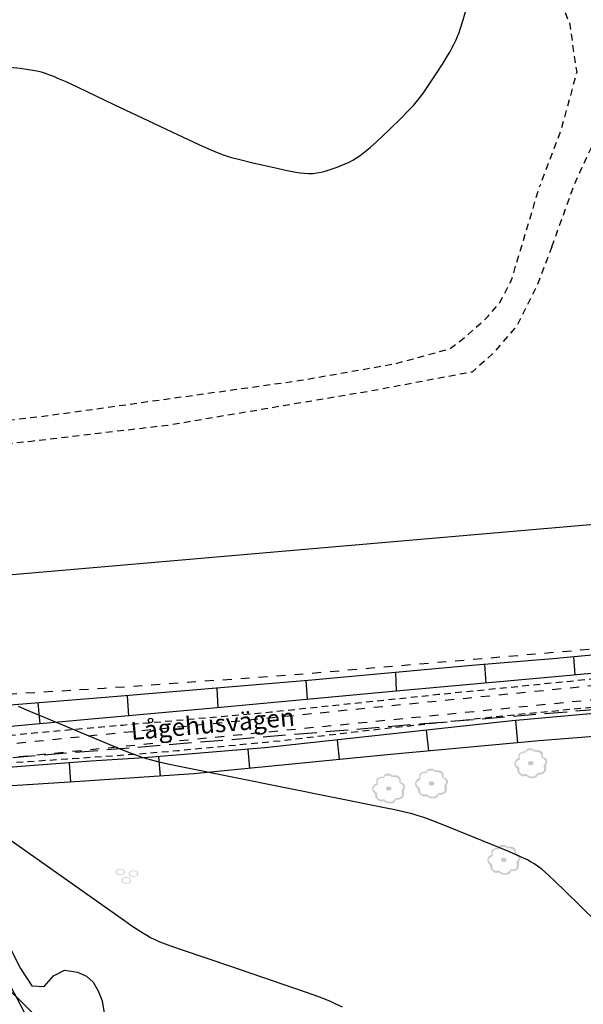
# Model space of a CAD drawing. Units: metres. Extents: x 159985 to 160761, y 6192902 to 6193653.
# Drawn here: x 160100 to 160163, y 6193370 to 6193480 of the extents above; entities that cross this region are included whole.
import ezdxf

# ---------------------------------------------------------------- set-up
doc = ezdxf.new("R2010")
doc.units = ezdxf.units.M
for name, pattern in [('KÖRBANA', [5, 3, -2]), ('STRECKAD 1-1', [2, 1, -1]), ('STRECKAD 2-2', [4, 2, -2]), ('TRAKTGRÄNS', [14, 10, -4])]:
    doc.linetypes.add(name, pattern=pattern)
for name, color, linetype, lineweight in [('Gatunamn', 250, 'Continuous', 25), ('Gemensamhetsanlägnging_linje', 250, 'Continuous', 25), ('Höjdkurva_1m', 250, 'Continuous', 25), ('Kvarterstraktgräns', 250, 'Continuous', 25), ('Körbana', 250, 'Continuous', 25), ('Ledningsrätt_linje', 250, 'Continuous', 25), ('Lövskog', 250, 'Continuous', 25), ('Lövträd', 250, 'Continuous', 25), ('Stenmur', 250, 'Continuous', 25), ('Traktgräns', 250, 'Continuous', 25), ('Ägoslagsgräns', 250, 'Continuous', 25)]:
    doc.layers.add(name, color=color, linetype=linetype, lineweight=lineweight)
doc.styles.get("Standard").update_dxf_attribs({"font": 'arial.ttf'})
doc.linetypes.add('Hedge', pattern='A,2,-0.01,[143,Esri_GEOSECMA,S=1,R=0,X=0,Y=0],7,-0.01', length=9.02)

# ---------------------------------------------------------------- blocks, each defined once
blk = doc.blocks.new('PrimarkartaHorby10021_ACAD_1_FMEBLOCK2')
at = {"layer": 'Ledningsrätt_linje', "color": 150, "linetype": 'STRECKAD 2-2', "lineweight": -3, "ltscale": 0.5, "true_color": 0x0073ff, "flags": 128}
blk.add_lwpolyline([(-261.89, -128.77), (-163.72, -119.02), (-98.87, -113.15), (-99.53, -105.23), (-102.07, -97.96), (-112.76, -82.45), (-125.34, -63.08), (-158.31, 66.14), (-163.14, 128.77)], dxfattribs=at)
blk = doc.blocks.new('Lövskog')
at = {"true_color": 0x38a800, "transparency": 33554687, "extrusion": (0, -1.22465e-16, -1)}
h = blk.add_hatch(color=84, dxfattribs=at)
edge = h.paths.add_edge_path(flags=0)
edge.add_spline(control_points=[(-0.48, -0.47), (-0.48, -0.59), (-0.42, -0.68), (-0.29, -0.75)], knot_values=[0, 0, 0, 0, 1, 1, 1, 1], degree=3, periodic=0)
edge.add_spline(control_points=[(-0.29, -0.75), (-0.19, -0.81), (-0.08, -0.83), (0.05, -0.83)], knot_values=[0, 0, 0, 0, 1, 1, 1, 1], degree=3, periodic=0)
edge.add_spline(control_points=[(0.05, -0.83), (0.17, -0.83), (0.29, -0.81), (0.39, -0.75)], knot_values=[0, 0, 0, 0, 1, 1, 1, 1], degree=3, periodic=0)
edge.add_spline(control_points=[(0.39, -0.75), (0.51, -0.68), (0.57, -0.58), (0.57, -0.47)], knot_values=[0, 0, 0, 0, 1, 1, 1, 1], degree=3, periodic=0)
edge.add_spline(control_points=[(0.57, -0.47), (0.57, -0.35), (0.51, -0.26), (0.39, -0.19)], knot_values=[0, 0, 0, 0, 1, 1, 1, 1], degree=3, periodic=0)
edge.add_spline(control_points=[(0.39, -0.19), (0.29, -0.13), (0.17, -0.1), (0.05, -0.1)], knot_values=[0, 0, 0, 0, 1, 1, 1, 1], degree=3, periodic=0)
edge.add_spline(control_points=[(0.05, -0.1), (-0.08, -0.1), (-0.19, -0.13), (-0.29, -0.19)], knot_values=[0, 0, 0, 0, 1, 1, 1, 1], degree=3, periodic=0)
edge.add_spline(control_points=[(-0.29, -0.19), (-0.42, -0.26), (-0.48, -0.35), (-0.48, -0.47)], knot_values=[0, 0, 0, 0, 1, 1, 1, 1], degree=3, periodic=0)
edge.add_line((-0.48, -0.47), (-0.48, -0.47))
edge = h.paths.add_edge_path(flags=0)
edge.add_spline(control_points=[(-0.37, -0.48), (-0.37, -0.38), (-0.32, -0.31), (-0.23, -0.25)], knot_values=[0, 0, 0, 0, 1, 1, 1, 1], degree=3, periodic=0)
edge.add_spline(control_points=[(-0.23, -0.25), (-0.14, -0.2), (-0.05, -0.18), (0.05, -0.18)], knot_values=[0, 0, 0, 0, 1, 1, 1, 1], degree=3, periodic=0)
edge.add_spline(control_points=[(0.05, -0.18), (0.15, -0.18), (0.24, -0.2), (0.32, -0.25)], knot_values=[0, 0, 0, 0, 1, 1, 1, 1], degree=3, periodic=0)
edge.add_spline(control_points=[(0.32, -0.25), (0.42, -0.31), (0.46, -0.38), (0.46, -0.48)], knot_values=[0, 0, 0, 0, 1, 1, 1, 1], degree=3, periodic=0)
edge.add_spline(control_points=[(0.46, -0.48), (0.46, -0.57), (0.42, -0.64), (0.32, -0.7)], knot_values=[0, 0, 0, 0, 1, 1, 1, 1], degree=3, periodic=0)
edge.add_spline(control_points=[(0.32, -0.7), (0.24, -0.75), (0.15, -0.77), (0.05, -0.77)], knot_values=[0, 0, 0, 0, 1, 1, 1, 1], degree=3, periodic=0)
edge.add_spline(control_points=[(0.05, -0.77), (-0.05, -0.77), (-0.14, -0.75), (-0.23, -0.7)], knot_values=[0, 0, 0, 0, 1, 1, 1, 1], degree=3, periodic=0)
edge.add_spline(control_points=[(-0.23, -0.7), (-0.32, -0.64), (-0.37, -0.57), (-0.37, -0.48)], knot_values=[0, 0, 0, 0, 1, 1, 1, 1], degree=3, periodic=0)
edge.add_line((-0.37, -0.48), (-0.37, -0.48))
edge = h.paths.add_edge_path(flags=0)
edge.add_spline(control_points=[(-1.26, 0.28), (-1.26, 0.16), (-1.2, 0.06), (-1.08, 0)], knot_values=[0, 0, 0, 0, 1, 1, 1, 1], degree=3, periodic=0)
edge.add_spline(control_points=[(-1.08, 0), (-0.97, -0.06), (-0.86, -0.09), (-0.73, -0.09)], knot_values=[0, 0, 0, 0, 1, 1, 1, 1], degree=3, periodic=0)
edge.add_spline(control_points=[(-0.73, -0.09), (-0.61, -0.09), (-0.49, -0.06), (-0.39, 0)], knot_values=[0, 0, 0, 0, 1, 1, 1, 1], degree=3, periodic=0)
edge.add_spline(control_points=[(-0.39, 0), (-0.27, 0.07), (-0.21, 0.16), (-0.21, 0.28)], knot_values=[0, 0, 0, 0, 1, 1, 1, 1], degree=3, periodic=0)
edge.add_spline(control_points=[(-0.21, 0.28), (-0.21, 0.39), (-0.27, 0.48), (-0.39, 0.55)], knot_values=[0, 0, 0, 0, 1, 1, 1, 1], degree=3, periodic=0)
edge.add_spline(control_points=[(-0.39, 0.55), (-0.49, 0.61), (-0.61, 0.64), (-0.73, 0.64)], knot_values=[0, 0, 0, 0, 1, 1, 1, 1], degree=3, periodic=0)
edge.add_spline(control_points=[(-0.73, 0.64), (-0.86, 0.64), (-0.97, 0.61), (-1.08, 0.55)], knot_values=[0, 0, 0, 0, 1, 1, 1, 1], degree=3, periodic=0)
edge.add_spline(control_points=[(-1.08, 0.55), (-1.2, 0.49), (-1.26, 0.39), (-1.26, 0.28)], knot_values=[0, 0, 0, 0, 1, 1, 1, 1], degree=3, periodic=0)
edge.add_line((-1.26, 0.28), (-1.26, 0.28))
edge = h.paths.add_edge_path(flags=0)
edge.add_spline(control_points=[(-1.15, 0.27), (-1.15, 0.36), (-1.1, 0.44), (-1.01, 0.49)], knot_values=[0, 0, 0, 0, 1, 1, 1, 1], degree=3, periodic=0)
edge.add_spline(control_points=[(-1.01, 0.49), (-0.92, 0.54), (-0.83, 0.57), (-0.73, 0.57)], knot_values=[0, 0, 0, 0, 1, 1, 1, 1], degree=3, periodic=0)
edge.add_spline(control_points=[(-0.73, 0.57), (-0.63, 0.57), (-0.54, 0.54), (-0.46, 0.5)], knot_values=[0, 0, 0, 0, 1, 1, 1, 1], degree=3, periodic=0)
edge.add_spline(control_points=[(-0.46, 0.5), (-0.36, 0.44), (-0.31, 0.36), (-0.31, 0.27)], knot_values=[0, 0, 0, 0, 1, 1, 1, 1], degree=3, periodic=0)
edge.add_spline(control_points=[(-0.31, 0.27), (-0.31, 0.18), (-0.35, 0.1), (-0.45, 0.05)], knot_values=[0, 0, 0, 0, 1, 1, 1, 1], degree=3, periodic=0)
edge.add_spline(control_points=[(-0.45, 0.05), (-0.53, 0), (-0.62, -0.03), (-0.72, -0.03)], knot_values=[0, 0, 0, 0, 1, 1, 1, 1], degree=3, periodic=0)
edge.add_spline(control_points=[(-0.72, -0.03), (-0.82, -0.03), (-0.91, 0), (-1, 0.04)], knot_values=[0, 0, 0, 0, 1, 1, 1, 1], degree=3, periodic=0)
edge.add_spline(control_points=[(-1, 0.04), (-1.1, 0.1), (-1.15, 0.18), (-1.15, 0.27)], knot_values=[0, 0, 0, 0, 1, 1, 1, 1], degree=3, periodic=0)
edge.add_line((-1.15, 0.27), (-1.15, 0.27))
edge = h.paths.add_edge_path(flags=0)
edge.add_spline(control_points=[(0.21, 0.47), (0.21, 0.35), (0.27, 0.26), (0.39, 0.19)], knot_values=[0, 0, 0, 0, 1, 1, 1, 1], degree=3, periodic=0)
edge.add_spline(control_points=[(0.39, 0.19), (0.49, 0.13), (0.61, 0.1), (0.73, 0.1)], knot_values=[0, 0, 0, 0, 1, 1, 1, 1], degree=3, periodic=0)
edge.add_spline(control_points=[(0.73, 0.1), (0.86, 0.1), (0.97, 0.13), (1.08, 0.19)], knot_values=[0, 0, 0, 0, 1, 1, 1, 1], degree=3, periodic=0)
edge.add_spline(control_points=[(1.08, 0.19), (1.2, 0.26), (1.26, 0.35), (1.26, 0.47)], knot_values=[0, 0, 0, 0, 1, 1, 1, 1], degree=3, periodic=0)
edge.add_spline(control_points=[(1.26, 0.47), (1.26, 0.58), (1.2, 0.68), (1.08, 0.75)], knot_values=[0, 0, 0, 0, 1, 1, 1, 1], degree=3, periodic=0)
edge.add_spline(control_points=[(1.08, 0.75), (0.97, 0.81), (0.86, 0.83), (0.73, 0.83)], knot_values=[0, 0, 0, 0, 1, 1, 1, 1], degree=3, periodic=0)
edge.add_spline(control_points=[(0.73, 0.83), (0.61, 0.83), (0.49, 0.81), (0.39, 0.75)], knot_values=[0, 0, 0, 0, 1, 1, 1, 1], degree=3, periodic=0)
edge.add_spline(control_points=[(0.39, 0.75), (0.27, 0.68), (0.21, 0.58), (0.21, 0.47)], knot_values=[0, 0, 0, 0, 1, 1, 1, 1], degree=3, periodic=0)
edge.add_line((0.21, 0.47), (0.21, 0.47))
edge = h.paths.add_edge_path(flags=0)
edge.add_spline(control_points=[(0.32, 0.46), (0.32, 0.56), (0.37, 0.63), (0.46, 0.69)], knot_values=[0, 0, 0, 0, 1, 1, 1, 1], degree=3, periodic=0)
edge.add_spline(control_points=[(0.46, 0.69), (0.54, 0.74), (0.63, 0.76), (0.73, 0.76)], knot_values=[0, 0, 0, 0, 1, 1, 1, 1], degree=3, periodic=0)
edge.add_spline(control_points=[(0.73, 0.76), (0.83, 0.76), (0.92, 0.74), (1, 0.69)], knot_values=[0, 0, 0, 0, 1, 1, 1, 1], degree=3, periodic=0)
edge.add_spline(control_points=[(1, 0.69), (1.1, 0.63), (1.15, 0.56), (1.15, 0.46)], knot_values=[0, 0, 0, 0, 1, 1, 1, 1], degree=3, periodic=0)
edge.add_spline(control_points=[(1.15, 0.46), (1.15, 0.37), (1.1, 0.3), (1, 0.25)], knot_values=[0, 0, 0, 0, 1, 1, 1, 1], degree=3, periodic=0)
edge.add_spline(control_points=[(1, 0.25), (0.93, 0.21), (0.84, 0.18), (0.74, 0.18)], knot_values=[0, 0, 0, 0, 1, 1, 1, 1], degree=3, periodic=0)
edge.add_spline(control_points=[(0.74, 0.18), (0.64, 0.18), (0.55, 0.21), (0.47, 0.25)], knot_values=[0, 0, 0, 0, 1, 1, 1, 1], degree=3, periodic=0)
edge.add_spline(control_points=[(0.47, 0.25), (0.37, 0.3), (0.32, 0.37), (0.32, 0.46)], knot_values=[0, 0, 0, 0, 1, 1, 1, 1], degree=3, periodic=0)
edge.add_line((0.32, 0.46), (0.32, 0.46))
blk = doc.blocks.new('PrimarkartaHorby10021_ACAD_1_FMEBLOCK24')
at = {"layer": 'Ägoslagsgräns', "color": 17, "linetype": 'STRECKAD 1-1', "lineweight": -3, "true_color": 0x894444, "flags": 128}
blk.add_lwpolyline([(121.04, -78.53), (120.02, -78.67), (101.57, -80.65), (73.43, -83.3), (49.64, -85.37), (23.93, -87.57), (3.24, -89.04), (-9.28, -89.82), (-13.86, -89.82), (-20.24, -90.63), (-25.34, -91.65), (-32.91, -93.1), (-47.79, -94.78), (-71.24, -96.98), (-83.74, -98.03), (-93.04, -98.82), (-97.67, -98.68), (-106.41, -97.2), (-120.51, -93.71), (-121.04, -93.42)], dxfattribs=at)
blk = doc.blocks.new('Lövträd')
at = {"true_color": 0x38a800, "transparency": 33554687, "extrusion": (0, -1.22465e-16, -1)}
h = blk.add_hatch(color=84, dxfattribs=at)
edge = h.paths.add_edge_path(flags=0)
edge.add_spline(control_points=[(-1.83, 0.27), (-1.83, 0.24), (-1.83, 0.2), (-1.83, 0.16)], knot_values=[0, 0, 0, 0, 1, 1, 1, 1], degree=3, periodic=0)
edge.add_spline(control_points=[(-1.83, 0.16), (-1.83, 0.12), (-1.81, 0.05), (-1.77, -0.04)], knot_values=[0, 0, 0, 0, 1, 1, 1, 1], degree=3, periodic=0)
edge.add_spline(control_points=[(-1.77, -0.04), (-1.72, -0.15), (-1.69, -0.22), (-1.68, -0.25)], knot_values=[0, 0, 0, 0, 1, 1, 1, 1], degree=3, periodic=0)
edge.add_spline(control_points=[(-1.68, -0.25), (-1.7, -0.37), (-1.71, -0.47), (-1.71, -0.56)], knot_values=[0, 0, 0, 0, 1, 1, 1, 1], degree=3, periodic=0)
edge.add_spline(control_points=[(-1.71, -0.56), (-1.71, -0.78), (-1.64, -0.95), (-1.5, -1.07)], knot_values=[0, 0, 0, 0, 1, 1, 1, 1], degree=3, periodic=0)
edge.add_spline(control_points=[(-1.5, -1.07), (-1.36, -1.19), (-1.18, -1.26), (-0.96, -1.26)], knot_values=[0, 0, 0, 0, 1, 1, 1, 1], degree=3, periodic=0)
edge.add_spline(control_points=[(-0.96, -1.26), (-0.91, -1.26), (-0.86, -1.26), (-0.8, -1.26)], knot_values=[0, 0, 0, 0, 1, 1, 1, 1], degree=3, periodic=0)
edge.add_spline(control_points=[(-0.8, -1.26), (-0.73, -1.53), (-0.53, -1.67), (-0.2, -1.67)], knot_values=[0, 0, 0, 0, 1, 1, 1, 1], degree=3, periodic=0)
edge.add_spline(control_points=[(-0.2, -1.67), (0.11, -1.68), (0.36, -1.59), (0.55, -1.4)], knot_values=[0, 0, 0, 0, 1, 1, 1, 1], degree=3, periodic=0)
edge.add_spline(control_points=[(0.55, -1.4), (0.65, -1.44), (0.74, -1.46), (0.82, -1.46)], knot_values=[0, 0, 0, 0, 1, 1, 1, 1], degree=3, periodic=0)
edge.add_spline(control_points=[(0.82, -1.46), (0.97, -1.46), (1.11, -1.39), (1.24, -1.26)], knot_values=[0, 0, 0, 0, 1, 1, 1, 1], degree=3, periodic=0)
edge.add_spline(control_points=[(1.24, -1.26), (1.36, -1.14), (1.44, -1.05), (1.47, -0.99)], knot_values=[0, 0, 0, 0, 1, 1, 1, 1], degree=3, periodic=0)
edge.add_spline(control_points=[(1.47, -0.99), (1.51, -0.9), (1.53, -0.77), (1.53, -0.59)], knot_values=[0, 0, 0, 0, 1, 1, 1, 1], degree=3, periodic=0)
edge.add_spline(control_points=[(1.53, -0.59), (1.73, -0.44), (1.84, -0.26), (1.84, -0.08)], knot_values=[0, 0, 0, 0, 1, 1, 1, 1], degree=3, periodic=0)
edge.add_spline(control_points=[(1.84, -0.08), (1.84, 0.09), (1.8, 0.22), (1.72, 0.33)], knot_values=[0, 0, 0, 0, 1, 1, 1, 1], degree=3, periodic=0)
edge.add_spline(control_points=[(1.72, 0.33), (1.64, 0.46), (1.52, 0.53), (1.37, 0.56)], knot_values=[0, 0, 0, 0, 1, 1, 1, 1], degree=3, periodic=0)
edge.add_spline(control_points=[(1.37, 0.56), (1.36, 0.6), (1.37, 0.66), (1.38, 0.73)], knot_values=[0, 0, 0, 0, 1, 1, 1, 1], degree=3, periodic=0)
edge.add_spline(control_points=[(1.38, 0.73), (1.39, 0.81), (1.4, 0.87), (1.4, 0.9)], knot_values=[0, 0, 0, 0, 1, 1, 1, 1], degree=3, periodic=0)
edge.add_spline(control_points=[(1.4, 0.9), (1.4, 0.99), (1.36, 1.06), (1.27, 1.12)], knot_values=[0, 0, 0, 0, 1, 1, 1, 1], degree=3, periodic=0)
edge.add_spline(control_points=[(1.27, 1.12), (1.07, 1.26), (0.92, 1.33), (0.83, 1.33)], knot_values=[0, 0, 0, 0, 1, 1, 1, 1], degree=3, periodic=0)
edge.add_spline(control_points=[(0.83, 1.33), (0.76, 1.33), (0.69, 1.32), (0.62, 1.29)], knot_values=[0, 0, 0, 0, 1, 1, 1, 1], degree=3, periodic=0)
edge.add_spline(control_points=[(0.62, 1.29), (0.53, 1.55), (0.39, 1.67), (0.18, 1.67)], knot_values=[0, 0, 0, 0, 1, 1, 1, 1], degree=3, periodic=0)
edge.add_spline(control_points=[(0.18, 1.67), (0, 1.67), (-0.1, 1.67), (-0.15, 1.65)], knot_values=[0, 0, 0, 0, 1, 1, 1, 1], degree=3, periodic=0)
edge.add_spline(control_points=[(-0.15, 1.65), (-0.22, 1.63), (-0.28, 1.57), (-0.34, 1.46)], knot_values=[0, 0, 0, 0, 1, 1, 1, 1], degree=3, periodic=0)
edge.add_spline(control_points=[(-0.34, 1.46), (-0.55, 1.48), (-0.67, 1.49), (-0.71, 1.49)], knot_values=[0, 0, 0, 0, 1, 1, 1, 1], degree=3, periodic=0)
edge.add_spline(control_points=[(-0.71, 1.49), (-0.86, 1.49), (-0.98, 1.46), (-1.1, 1.38)], knot_values=[0, 0, 0, 0, 1, 1, 1, 1], degree=3, periodic=0)
edge.add_spline(control_points=[(-1.1, 1.38), (-1.27, 1.28), (-1.35, 1.13), (-1.35, 0.96)], knot_values=[0, 0, 0, 0, 1, 1, 1, 1], degree=3, periodic=0)
edge.add_spline(control_points=[(-1.35, 0.96), (-1.35, 0.88), (-1.34, 0.8), (-1.31, 0.72)], knot_values=[0, 0, 0, 0, 1, 1, 1, 1], degree=3, periodic=0)
edge.add_spline(control_points=[(-1.31, 0.72), (-1.48, 0.66), (-1.59, 0.6), (-1.65, 0.56)], knot_values=[0, 0, 0, 0, 1, 1, 1, 1], degree=3, periodic=0)
edge.add_spline(control_points=[(-1.65, 0.56), (-1.75, 0.48), (-1.81, 0.38), (-1.83, 0.27)], knot_values=[0, 0, 0, 0, 1, 1, 1, 1], degree=3, periodic=0)
edge.add_line((-1.83, 0.27), (-1.83, 0.27))
edge = h.paths.add_edge_path(flags=0)
edge.add_spline(control_points=[(-1.62, 0.22), (-1.6, 0.31), (-1.54, 0.4), (-1.44, 0.48)], knot_values=[0, 0, 0, 0, 1, 1, 1, 1], degree=3, periodic=0)
edge.add_spline(control_points=[(-1.44, 0.48), (-1.43, 0.49), (-1.34, 0.55), (-1.16, 0.67)], knot_values=[0, 0, 0, 0, 1, 1, 1, 1], degree=3, periodic=0)
edge.add_spline(control_points=[(-1.16, 0.67), (-1.17, 0.73), (-1.18, 0.79), (-1.18, 0.83)], knot_values=[0, 0, 0, 0, 1, 1, 1, 1], degree=3, periodic=0)
edge.add_spline(control_points=[(-1.18, 0.83), (-1.18, 0.97), (-1.11, 1.09), (-0.96, 1.18)], knot_values=[0, 0, 0, 0, 1, 1, 1, 1], degree=3, periodic=0)
edge.add_spline(control_points=[(-0.96, 1.18), (-0.83, 1.26), (-0.69, 1.3), (-0.54, 1.3)], knot_values=[0, 0, 0, 0, 1, 1, 1, 1], degree=3, periodic=0)
edge.add_spline(control_points=[(-0.54, 1.3), (-0.46, 1.3), (-0.39, 1.29), (-0.32, 1.26)], knot_values=[0, 0, 0, 0, 1, 1, 1, 1], degree=3, periodic=0)
edge.add_spline(control_points=[(-0.32, 1.26), (-0.28, 1.36), (-0.23, 1.42), (-0.16, 1.44)], knot_values=[0, 0, 0, 0, 1, 1, 1, 1], degree=3, periodic=0)
edge.add_spline(control_points=[(-0.16, 1.44), (-0.13, 1.45), (-0.03, 1.45), (0.14, 1.45)], knot_values=[0, 0, 0, 0, 1, 1, 1, 1], degree=3, periodic=0)
edge.add_spline(control_points=[(0.14, 1.45), (0.26, 1.45), (0.36, 1.42), (0.42, 1.36)], knot_values=[0, 0, 0, 0, 1, 1, 1, 1], degree=3, periodic=0)
edge.add_spline(control_points=[(0.42, 1.36), (0.46, 1.33), (0.5, 1.26), (0.54, 1.16)], knot_values=[0, 0, 0, 0, 1, 1, 1, 1], degree=3, periodic=0)
edge.add_spline(control_points=[(0.54, 1.16), (0.58, 1.18), (0.63, 1.19), (0.69, 1.19)], knot_values=[0, 0, 0, 0, 1, 1, 1, 1], degree=3, periodic=0)
edge.add_spline(control_points=[(0.69, 1.19), (0.81, 1.19), (0.93, 1.15), (1.05, 1.08)], knot_values=[0, 0, 0, 0, 1, 1, 1, 1], degree=3, periodic=0)
edge.add_spline(control_points=[(1.05, 1.08), (1.19, 1), (1.25, 0.9), (1.25, 0.79)], knot_values=[0, 0, 0, 0, 1, 1, 1, 1], degree=3, periodic=0)
edge.add_spline(control_points=[(1.25, 0.79), (1.25, 0.75), (1.25, 0.7), (1.23, 0.62)], knot_values=[0, 0, 0, 0, 1, 1, 1, 1], degree=3, periodic=0)
edge.add_spline(control_points=[(1.23, 0.62), (1.22, 0.55), (1.21, 0.49), (1.21, 0.45)], knot_values=[0, 0, 0, 0, 1, 1, 1, 1], degree=3, periodic=0)
edge.add_spline(control_points=[(1.21, 0.45), (1.31, 0.39), (1.4, 0.33), (1.5, 0.27)], knot_values=[0, 0, 0, 0, 1, 1, 1, 1], degree=3, periodic=0)
edge.add_spline(control_points=[(1.5, 0.27), (1.6, 0.19), (1.66, 0.11), (1.68, 0.02)], knot_values=[0, 0, 0, 0, 1, 1, 1, 1], degree=3, periodic=0)
edge.add_spline(control_points=[(1.68, 0.02), (1.7, -0.08), (1.66, -0.17), (1.56, -0.27)], knot_values=[0, 0, 0, 0, 1, 1, 1, 1], degree=3, periodic=0)
edge.add_spline(control_points=[(1.56, -0.27), (1.54, -0.29), (1.45, -0.37), (1.29, -0.49)], knot_values=[0, 0, 0, 0, 1, 1, 1, 1], degree=3, periodic=0)
edge.add_spline(control_points=[(1.29, -0.49), (1.3, -0.67), (1.3, -0.78), (1.29, -0.82)], knot_values=[0, 0, 0, 0, 1, 1, 1, 1], degree=3, periodic=0)
edge.add_spline(control_points=[(1.29, -0.82), (1.27, -0.95), (1.22, -1.04), (1.13, -1.12)], knot_values=[0, 0, 0, 0, 1, 1, 1, 1], degree=3, periodic=0)
edge.add_spline(control_points=[(1.13, -1.12), (1.05, -1.19), (0.94, -1.23), (0.82, -1.23)], knot_values=[0, 0, 0, 0, 1, 1, 1, 1], degree=3, periodic=0)
edge.add_spline(control_points=[(0.82, -1.23), (0.78, -1.23), (0.68, -1.21), (0.5, -1.19)], knot_values=[0, 0, 0, 0, 1, 1, 1, 1], degree=3, periodic=0)
edge.add_spline(control_points=[(0.5, -1.19), (0.34, -1.39), (0.13, -1.49), (-0.14, -1.49)], knot_values=[0, 0, 0, 0, 1, 1, 1, 1], degree=3, periodic=0)
edge.add_spline(control_points=[(-0.14, -1.49), (-0.36, -1.49), (-0.56, -1.35), (-0.76, -1.07)], knot_values=[0, 0, 0, 0, 1, 1, 1, 1], degree=3, periodic=0)
edge.add_spline(control_points=[(-0.76, -1.07), (-0.88, -1.06), (-0.99, -1.05), (-1.1, -1.05)], knot_values=[0, 0, 0, 0, 1, 1, 1, 1], degree=3, periodic=0)
edge.add_spline(control_points=[(-1.1, -1.05), (-1.21, -1.03), (-1.31, -0.98), (-1.38, -0.89)], knot_values=[0, 0, 0, 0, 1, 1, 1, 1], degree=3, periodic=0)
edge.add_spline(control_points=[(-1.38, -0.89), (-1.44, -0.83), (-1.47, -0.76), (-1.47, -0.66)], knot_values=[0, 0, 0, 0, 1, 1, 1, 1], degree=3, periodic=0)
edge.add_spline(control_points=[(-1.47, -0.66), (-1.47, -0.62), (-1.46, -0.54), (-1.44, -0.44)], knot_values=[0, 0, 0, 0, 1, 1, 1, 1], degree=3, periodic=0)
edge.add_spline(control_points=[(-1.44, -0.44), (-1.43, -0.35), (-1.42, -0.27), (-1.43, -0.22)], knot_values=[0, 0, 0, 0, 1, 1, 1, 1], degree=3, periodic=0)
edge.add_spline(control_points=[(-1.43, -0.22), (-1.44, -0.18), (-1.48, -0.12), (-1.55, -0.03)], knot_values=[0, 0, 0, 0, 1, 1, 1, 1], degree=3, periodic=0)
edge.add_spline(control_points=[(-1.55, -0.03), (-1.6, 0.05), (-1.62, 0.11), (-1.62, 0.15)], knot_values=[0, 0, 0, 0, 1, 1, 1, 1], degree=3, periodic=0)
edge.add_spline(control_points=[(-1.62, 0.15), (-1.62, 0.17), (-1.62, 0.19), (-1.62, 0.22)], knot_values=[0, 0, 0, 0, 1, 1, 1, 1], degree=3, periodic=0)
edge.add_line((-1.62, 0.22), (-1.62, 0.22))
edge = h.paths.add_edge_path(flags=0)
edge.add_spline(control_points=[(-0.31, 0.01), (-0.31, -0.07), (-0.28, -0.13), (-0.21, -0.18)], knot_values=[0, 0, 0, 0, 1, 1, 1, 1], degree=3, periodic=0)
edge.add_spline(control_points=[(-0.21, -0.18), (-0.14, -0.22), (-0.07, -0.24), (0.01, -0.24)], knot_values=[0, 0, 0, 0, 1, 1, 1, 1], degree=3, periodic=0)
edge.add_spline(control_points=[(0.01, -0.24), (0.09, -0.24), (0.17, -0.22), (0.23, -0.18)], knot_values=[0, 0, 0, 0, 1, 1, 1, 1], degree=3, periodic=0)
edge.add_spline(control_points=[(0.23, -0.18), (0.3, -0.13), (0.34, -0.07), (0.34, 0.01)], knot_values=[0, 0, 0, 0, 1, 1, 1, 1], degree=3, periodic=0)
edge.add_spline(control_points=[(0.34, 0.01), (0.34, 0.08), (0.3, 0.14), (0.23, 0.19)], knot_values=[0, 0, 0, 0, 1, 1, 1, 1], degree=3, periodic=0)
edge.add_spline(control_points=[(0.23, 0.19), (0.17, 0.23), (0.09, 0.25), (0.01, 0.25)], knot_values=[0, 0, 0, 0, 1, 1, 1, 1], degree=3, periodic=0)
edge.add_spline(control_points=[(0.01, 0.25), (-0.07, 0.25), (-0.14, 0.23), (-0.21, 0.19)], knot_values=[0, 0, 0, 0, 1, 1, 1, 1], degree=3, periodic=0)
edge.add_spline(control_points=[(-0.21, 0.19), (-0.28, 0.14), (-0.31, 0.08), (-0.31, 0.01)], knot_values=[0, 0, 0, 0, 1, 1, 1, 1], degree=3, periodic=0)
edge.add_line((-0.31, 0.01), (-0.31, 0.01))

msp = doc.modelspace()

# ---------------------------------------------------------------- linework, layer by layer
at = {"layer": 'Gemensamhetsanlägnging_linje', "color": 76, "linetype": 'STRECKAD 2-2', "lineweight": -3, "ltscale": 0.5, "true_color": 0x4c7300, "flags": 128}
msp.add_lwpolyline([(160240.1286, 6193414.366), (160223.9992, 6193410.976), (160208.2671, 6193410.028), (160029.0119, 6193392.095), (160008.8374, 6193391.145), (159992.3148, 6193393.296), (159985.5398, 6193394.506), (159985.4901, 6193394.5069)], dxfattribs=at)
at = {"layer": 'Höjdkurva_1m', "color": 253, "lineweight": -3, "ltscale": 0.18, "true_color": 0xb2b2b2}
for points in [[(160098.4978, 6193474.7104), (160100.4059, 6193474.5137), (160101.3522, 6193474.3893), (160101.8213, 6193474.3125), (160102.2861, 6193474.2207), (160102.7453, 6193474.1083), (160103.2136, 6193473.9657), (160103.6759, 6193473.8012), (160104.1338, 6193473.6209), (160104.5886, 6193473.4293), (160105.4923, 6193473.0247), (160106.8409, 6193472.3928), (160110.8796, 6193470.4735), (160119.8588, 6193466.2274), (160120.7594, 6193465.81), (160121.6649, 6193465.4065), (160122.121, 6193465.2142), (160122.5805, 6193465.0317), (160123.0447, 6193464.8627), (160123.5089, 6193464.712), (160123.9777, 6193464.5744), (160124.9247, 6193464.325), (160126.3573, 6193463.9826), (160128.7554, 6193463.434), (160130.1948, 6193463.1204), (160131.1529, 6193462.9387), (160131.6308, 6193462.8654), (160132.1075, 6193462.8109), (160132.5824, 6193462.7828), (160133.0548, 6193462.7911), (160133.5153, 6193462.8427), (160133.9732, 6193462.93), (160134.4286, 6193463.0441), (160134.8818, 6193463.1785), (160135.3325, 6193463.3287), (160135.7802, 6193463.4919), (160136.224, 6193463.6669), (160136.6627, 6193463.854), (160137.0942, 6193464.0549), (160137.5159, 6193464.2729), (160137.9245, 6193464.5127), (160138.3171, 6193464.7785), (160138.6966, 6193465.0654), (160139.0665, 6193465.3676), (160139.4295, 6193465.6806), (160140.1426, 6193466.3267), (160141.5457, 6193467.6529), (160142.9327, 6193468.9945), (160143.612, 6193469.6762), (160143.9439, 6193470.0233), (160144.2678, 6193470.377), (160144.5805, 6193470.7398), (160144.8798, 6193471.1138), (160145.1681, 6193471.497), (160145.4482, 6193471.8869), (160145.9928, 6193472.6797), (160146.7887, 6193473.8857), (160147.569, 6193475.1018), (160148.0747, 6193475.9194), (160148.3191, 6193476.332), (160148.5549, 6193476.7485), (160148.7785, 6193477.1706), (160148.9855, 6193477.6001), (160149.1787, 6193478.0546), (160149.3543, 6193478.5171), (160149.5173, 6193478.9853), (160149.8194, 6193479.9328), (160150.3827, 6193481.8473)], [(160164.7276, 6193379.247), (160161.1563, 6193382.7496), (160160.0807, 6193383.7935), (160159.353, 6193384.4733), (160158.9824, 6193384.8028), (160158.6046, 6193385.1213), (160158.2167, 6193385.4243), (160157.8148, 6193385.706), (160157.3995, 6193385.9595), (160156.9705, 6193386.192), (160156.5314, 6193386.4092), (160155.634, 6193386.8142), (160154.7224, 6193387.1975), (160147.8296, 6193389.9913), (160146.4486, 6193390.539), (160145.5222, 6193390.8846), (160145.0556, 6193391.0459), (160144.5854, 6193391.1956), (160144.1103, 6193391.3312), (160143.1504, 6193391.5704), (160142.183, 6193391.7847), (160141.2119, 6193391.9869), (160118.3493, 6193396.5951), (160116.8921, 6193396.8964), (160115.925, 6193397.1113), (160114.9657, 6193397.352), (160114.4911, 6193397.4889), (160114.0205, 6193397.6407), (160113.5536, 6193397.8046), (160112.627, 6193398.1563), (160111.2466, 6193398.7145), (160102.0683, 6193402.5217), (160101.1541, 6193402.9093), (160100.2463, 6193403.3095)], [(160136.3631, 6193369.7557), (160135.4743, 6193370.1943), (160135.0238, 6193370.3998), (160134.569, 6193370.5925), (160134.1097, 6193370.7752), (160133.1824, 6193371.1206), (160132.2484, 6193371.4509), (160123.8034, 6193374.3346), (160118.6384, 6193376.0892), (160117.2357, 6193376.5794), (160116.3104, 6193376.9255), (160115.8537, 6193377.1102), (160115.4032, 6193377.3069), (160114.9611, 6193377.5202), (160114.5276, 6193377.7548), (160114.1025, 6193378.006), (160113.6837, 6193378.2694), (160112.8579, 6193378.8195), (160112.0409, 6193379.3868), (160104.7291, 6193384.5727), (160081.5485, 6193400.9431)], [(160102.442, 6193368.4996), (160092.1489, 6193378.6916)]]:
    msp.add_lwpolyline(points, dxfattribs=at)
at = {"layer": 'Kvarterstraktgräns', "color": 7, "linetype": 'Continuous', "lineweight": -3, "ltscale": 0.25, "flags": 128}
msp.add_lwpolyline([(160199.7923, 6193526.917), (160205.4497, 6193508.578), (160211.1887, 6193490.581), (160219.2467, 6193466.826), (160232.2748, 6193429.485), (160059.9802, 6193414.566), (159998.3199, 6193519.284), (159998.32, 6193560.641)], dxfattribs=at)
at = {"layer": 'Körbana', "color": 251, "linetype": 'KÖRBANA', "lineweight": -3, "ltscale": 0.25, "true_color": 0x4e4e4e, "flags": 128}
for points in [[(160058.3582, 6193521.5801), (160066.44, 6193526.5254), (160070.6232, 6193528.7049), (160077.0356, 6193530.9255), (160083.298, 6193532.176), (160089.1217, 6193532.8493), (160098.5981, 6193533.1025), (160107.0922, 6193532.6846), (160113.8529, 6193531.3493), (160119.7218, 6193529.7794), (160126.7694, 6193527.3655), (160133.145, 6193524.2041), (160137.3114, 6193520.9736), (160141.2511, 6193517.7212), (160144.4035, 6193513.6891), (160147.2071, 6193508.5853), (160150.483, 6193501.5971), (160154.5182, 6193493.633), (160158.8615, 6193486.1052), (160161.6486, 6193479.6109), (160162.4725, 6193474.0894), (160160.6871, 6193467.541), (160158.3387, 6193461.3265)], [(160159.7072, 6193454.6116), (160158.0891, 6193450.3533), (160155.8402, 6193445.8554), (160153.062, 6193442.6142), (160150.8131, 6193440.6298), (160139.5682, 6193438.5132), (160116.8802, 6193434.6767), (160101.6666, 6193432.8908), (160095.1182, 6193432.1632), (160089.0989, 6193432.6262), (160086.1884, 6193433.5522), (160083.4103, 6193435.3382), (160079.8384, 6193438.7778), (160077.5895, 6193441.6882), (160065.8816, 6193460.209), (160051.7925, 6193483.2278), (160044.9795, 6193495.2003), (160043.392, 6193498.0445), (160042.7967, 6193499.9628), (160042.7305, 6193503.2701), (160043.2597, 6193507.3711), (160044.6488, 6193511.5383), (160046.7655, 6193515.3086), (160049.3451, 6193518.8144), (160052.3217, 6193521.7248), (160054.8958, 6193524.5147)], [(160058.341, 6193521.6586), (160053.4462, 6193517.4253), (160050.6681, 6193514.4487), (160048.353, 6193510.8769), (160046.6993, 6193506.7758), (160046.104, 6193502.0794), (160046.6993, 6193497.4492), (160047.8899, 6193494.0758), (160058.4733, 6193476.6132), (160065.0879, 6193466.096), (160074.4806, 6193450.9486), (160080.4337, 6193441.4897), (160082.815, 6193438.7778), (160085.527, 6193436.7934), (160087.8421, 6193435.5366), (160091.2155, 6193434.6767), (160095.052, 6193434.809), (160103.2541, 6193435.735), (160131.6969, 6193439.7038), (160142.2141, 6193441.5559), (160148.2995, 6193443.2095), (160150.2839, 6193444.7309), (160152.599, 6193446.8476), (160153.9219, 6193448.4351), (160155.1787, 6193450.8163), (160158.3387, 6193461.3265)], [(160159.7072, 6193454.6116), (160162.2477, 6193461.6403), (160164.6646, 6193466.878), (160168.3956, 6193472.6859), (160172.304, 6193476.5169), (160175.6078, 6193479.0305), (160177.8643, 6193479.4849)], [(160227.9882, 6193413.0329), (160226.594, 6193412.645), (160211.5031, 6193411.0375), (160190.3319, 6193408.9484), (160168.8287, 6193406.825), (160147.1185, 6193404.6395), (160128.4171, 6193402.6712), (160111.8761, 6193401.2076), (160101.2614, 6193400.2555), (160087.0011, 6193398.9406), (160067.0706, 6193397.1663), (160048.915, 6193395.3325), (160030.2294, 6193393.4463), (160020.3736, 6193392.6397), (160015.494, 6193392.405), (160010.9861, 6193392.6044), (160006.5079, 6193393.0748), (160000.9702, 6193394.1862), (159989.8596, 6193396.7349), (159985.4901, 6193397.6237)], [(159985.4901, 6193391.9901), (159989.7027, 6193391.6878), (159997.1375, 6193390.9999), (160001.9142, 6193390.5051), (160006.5535, 6193389.8941), (160013.9734, 6193389.6183), (160019.1042, 6193389.5604), (160026.5584, 6193390.1541), (160035.9493, 6193390.8963), (160047.0561, 6193391.6798), (160056.4805, 6193393.1359), (160066.9851, 6193394.1709), (160076.8877, 6193395.2664), (160084.6177, 6193396.0353), (160097.0544, 6193396.8929), (160111.1659, 6193397.8437), (160117.9801, 6193398.3919), (160129.8836, 6193399.547), (160140.801, 6193400.8433), (160153.8752, 6193402.2342), (160166.4306, 6193403.4698), (160176.2183, 6193404.4463), (160189.3426, 6193405.7073), (160201.8189, 6193407.0888), (160218.3406, 6193408.8313), (160229.1974, 6193409.7146), (160229.8956, 6193409.811)]]:
    msp.add_lwpolyline(points, dxfattribs=at)
at = {"layer": 'Stenmur', "color": 8, "lineweight": -3, "true_color": 0x828282}
for p, q in [((160162.1269, 6193408.8417), (160162.2638, 6193406.8351)), ((160152.1973, 6193408.0151), (160152.3277, 6193405.9328)), ((160132.2833, 6193406.2065), (160132.4201, 6193404.0989)), ((160142.2535, 6193407.1122), (160142.3585, 6193405.009)), ((160122.3436, 6193405.3325), (160122.4571, 6193403.1866)), ((160112.3459, 6193404.4935), (160112.5141, 6193402.2849)), ((160102.3896, 6193403.7028), (160102.6024, 6193401.3825)), ((160145.6899, 6193400.6672), (160145.9448, 6193398.3548)), ((160155.6305, 6193401.7527), (160155.8546, 6193399.2504)), ((160135.7503, 6193399.5746), (160135.9881, 6193397.4102)), ((160125.8056, 6193398.532), (160125.9824, 6193396.4236)), ((160115.8408, 6193397.7004), (160116.0206, 6193395.558)), ((160105.8659, 6193397.0167), (160106.0256, 6193394.8873))]:
    msp.add_line(p, q, dxfattribs=at)
for points in [[(160226.995, 6193415.268), (160214.474, 6193413.614), (160204.14, 6193412.786), (160159.797, 6193408.623), (160150.771, 6193407.901), (160132.5219, 6193406.2267), (160109.9146, 6193404.3104), (160099.7767, 6193403.5076), (160099.3455, 6193403.47), (160094.413, 6193403.616), (160082.589, 6193401.937), (160081.595, 6193401.711), (160080.811, 6193401.098), (160076.99, 6193400.512), (160065.248, 6193399.316), (160051.309, 6193398.271), (160029.904, 6193396.225), (160029.989, 6193394.983)], [(160227.556, 6193413.455), (160220.639, 6193412.799), (160193.348, 6193410.044), (160178.721, 6193408.351), (160159.6601, 6193406.5953), (160142.3585, 6193405.009), (160121.1639, 6193403.0682), (160102.6024, 6193401.3825), (160083.9395, 6193399.6679), (160065.9, 6193398.014), (160044.505, 6193396.127), (160029.989, 6193394.983)], [(160237.7753, 6193404.6094), (160237.5965, 6193407.9486), (160235.5285, 6193409.2267), (160233.5603, 6193409.6021), (160230.2586, 6193409.3765), (160221.092, 6193408.2576), (160193.1307, 6193405.4303), (160173.5673, 6193403.3614), (160155.2746, 6193401.7204), (160127.6984, 6193398.6895), (160114.263, 6193397.5682), (160108.2826, 6193397.1976), (160094.6421, 6193396.1741), (160089.8027, 6193395.7564)], [(160236.6624, 6193404.4986), (160236.3136, 6193406.6578), (160233.2207, 6193406.7254), (160213.1736, 6193404.3392), (160194.9709, 6193402.6813), (160176.1783, 6193400.902), (160158.3053, 6193399.4723), (160141.3444, 6193397.9383), (160119.7802, 6193395.8119), (160107.0755, 6193394.9541), (160090.1772, 6193393.8761), (160093.6105, 6193387.4761)], [(160112.1884, 6193347.051), (160110.6029, 6193351.3357), (160106.1511, 6193358.5298), (160100.7692, 6193369.4524), (160092.6388, 6193384.7249), (160090.0084, 6193388.944)], [(160093.6105, 6193387.4761), (160100.4634, 6193374.0742), (160101.7369, 6193372.1296), (160103.0849, 6193372.0587), (160104.1259, 6193373.2793), (160105.3603, 6193373.8901), (160106.8004, 6193373.6643), (160107.8037, 6193373.2352), (160108.5433, 6193372.5459), (160109.119, 6193371.5895), (160109.5609, 6193370.4891), (160109.7509, 6193369.3275), (160109.7399, 6193368.1777), (160110.3013, 6193364.118), (160110.7148, 6193358.6645), (160111.0307, 6193357.5469), (160112.6816, 6193352.7784), (160114.2018, 6193348.8677), (160115.9748, 6193346.3952), (160117.5238, 6193346.3386), (160138.6835, 6193347.8755), (160168.3291, 6193350.3633), (160168.6021, 6193347.946)]]:
    msp.add_lwpolyline(points, dxfattribs=at)
at = {"layer": 'Traktgräns', "color": 7, "linetype": 'TRAKTGRÄNS', "lineweight": -3, "ltscale": 0.25, "flags": 128}
msp.add_lwpolyline([(160171.8562, 6193403.556), (159985.4901, 6193388.1835)], dxfattribs=at)

# ---------------------------------------------------------------- block references
at = {"layer": 'Ledningsrätt_linje', "color": 150, "linetype": 'STRECKAD 2-2', "lineweight": -3, "ltscale": 0.5, "true_color": 0x0073ff}
msp.add_blockref('PrimarkartaHorby10021_ACAD_1_FMEBLOCK2', (160334.3102, 6193523.7293), dxfattribs=at)
at = {"layer": 'Lövskog', "color": 84, "true_color": 0x38a800}
msp.add_blockref('Lövskog', (160112.3082, 6193384.3804), dxfattribs=at)
at = {"layer": 'Lövträd', "color": 84, "true_color": 0x38a800}
for p in [(160157.3635, 6193396.978), (160146.2899, 6193394.7198), (160141.5116, 6193394.1602), (160154.3456, 6193386.2009)]:
    msp.add_blockref('Lövträd', p, dxfattribs=at)
at = {"layer": 'Ägoslagsgräns', "color": 17, "linetype": 'STRECKAD 1-1', "lineweight": -3, "true_color": 0x894444}
msp.add_blockref('PrimarkartaHorby10021_ACAD_1_FMEBLOCK24', (160106.5304, 6193494.3662), dxfattribs=at)

# ---------------------------------------------------------------- texts
at = {"layer": 'Gatunamn', "linetype": 'Hedge'}
msp.add_text('Lågehusvägen', height=2, rotation=5.060749, dxfattribs=at).set_placement((160112.841, 6193399.5681))

doc.saveas('drawing.dxf')
